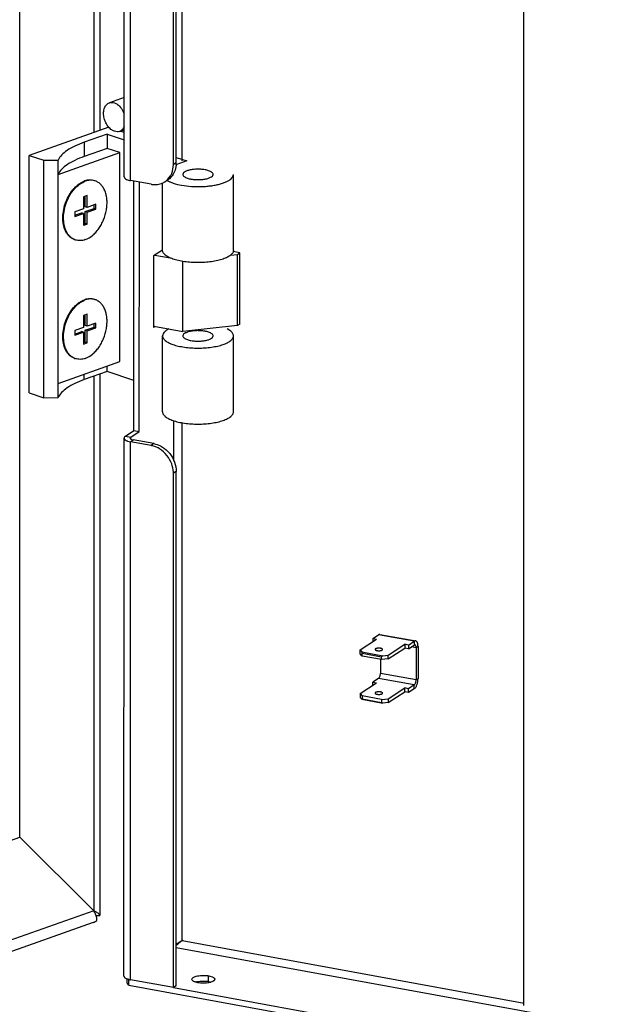
# Model space of a CAD drawing. Units: millimetres. Extents: x -467 to 5473, y -1702 to 2498.
# Drawn here: x 3187 to 3303, y -1334 to -1139 of the extents above; entities that cross this region are included whole.
import ezdxf

# ---------------------------------------------------------------- set-up
doc = ezdxf.new("R2010")
doc.units = ezdxf.units.MM
doc.header["$LTSCALE"] = 65.395
doc.layers.get('0').update_dxf_attribs({"linetype": 'CONTINUOUS'})
doc.layers.add('ALL_FEATURES', color=7, linetype='CONTINUOUS')

msp = doc.modelspace()

# ---------------------------------------------------------------- linework, layer by layer
at = {"color": 7, "linetype": 'Continuous'}
for p, q in [((3286.5744, -1333.8387), (3286.6596, -373.5643)), ((3219.005, -1166.8562), (3219.063, -513.5973)), ((3207.5235, -1170.0077), (3207.5815, -516.6238)), ((3208.8, -1170.7385), (3208.8579, -517.3547)), ((3217.2835, -1167.5937), (3217.3406, -523.5976)), ((3217.8452, -1167.2284), (3217.9024, -523.2323)), ((3207.5249, -1154.3394), (3204.6201, -1155.3631)), ((3204.514, -1160.2155), (3188.787, -1165.7583)), ((3204.2049, -1161.5568), (3199.6616, -1163.158)), ((3204.2049, -1161.5568), (3204.2047, -1164.3731)), ((3204.2049, -1161.5568), (3207.5241, -1162.6748)), ((3206.6223, -1161.0178), (3207.5243, -1160.6999)), ((3207.5243, -1161.2295), (3206.756, -1160.9707)), ((3199.6616, -1163.158), (3199.6613, -1165.9743)), ((3188.7828, -1212.6967), (3188.787, -1165.7583)), ((3188.787, -1165.7583), (3191.6475, -1166.7218)), ((3194.4755, -1169.5272), (3206.7077, -1165.2162)), ((3204.2047, -1164.3731), (3199.6613, -1165.9743)), ((3206.7077, -1165.2162), (3204.2047, -1164.3731)), ((3206.704, -1206.5221), (3206.7077, -1165.2162)), ((3191.6434, -1213.6603), (3191.6475, -1166.7218)), ((3191.6475, -1166.7218), (3194.4758, -1166.7109)), ((3194.4716, -1213.6494), (3194.4758, -1166.7109)), ((3217.8452, -1167.2284), (3217.2835, -1167.5937)), ((3219.9381, -1166.8563), (3217.7692, -1167.6206)), ((3217.8453, -1166.1514), (3219.9381, -1166.8563)), ((3229.1468, -1184.5488), (3229.1481, -1169.5285)), ((3212.8648, -1171.4808), (3208.8, -1170.7385)), ((3209.4834, -1220.157), (3209.4878, -1170.8641)), ((3210.5438, -1220.3507), (3210.5482, -1171.0577)), ((3215.1468, -1184.5475), (3215.148, -1171.1711)), ((3200.2099, -1173.7066), (3199.5109, -1173.953)), ((3200.2097, -1176.0535), (3200.2099, -1173.7066)), ((3199.5109, -1173.953), (3199.5107, -1176.2999)), ((3199.8521, -1175.9331), (3199.8523, -1173.8327)), ((3201.9571, -1175.4377), (3200.2097, -1176.0535)), ((3201.5995, -1176.256), (3201.5995, -1175.5637)), ((3201.957, -1176.3765), (3201.9571, -1175.4377)), ((3197.7632, -1176.9157), (3197.7631, -1177.8545)), ((3197.7631, -1177.8545), (3199.5106, -1177.2387)), ((3199.5107, -1176.2999), (3197.7632, -1176.9157)), ((3197.7632, -1177.608), (3199.153, -1177.1182)), ((3199.5106, -1177.2387), (3199.153, -1177.1182)), ((3199.5106, -1177.2387), (3199.5104, -1179.5856)), ((3199.8518, -1179.2188), (3199.852, -1176.8719)), ((3199.852, -1176.8719), (3201.5995, -1176.256)), ((3200.2096, -1176.9923), (3199.852, -1176.8719)), ((3200.2097, -1176.0535), (3199.8521, -1175.9331)), ((3200.2094, -1179.3392), (3200.2096, -1176.9923)), ((3200.2096, -1176.9923), (3201.957, -1176.3765)), ((3201.957, -1176.3765), (3201.5995, -1176.256)), ((3199.5104, -1179.3391), (3199.8518, -1179.2188)), ((3199.5104, -1179.5856), (3200.2094, -1179.3392)), ((3200.2094, -1179.3392), (3199.8518, -1179.2188)), ((3215.1047, -1184.4828), (3213.3555, -1185.6203)), ((3228.5653, -1185.4889), (3229.971, -1185.3401)), ((3230.4391, -1185.0357), (3229.1085, -1184.7927)), ((3229.1229, -1184.6784), (3229.2541, -1184.7023)), ((3229.9697, -1199.4217), (3229.971, -1185.3401)), ((3229.971, -1185.3401), (3230.4391, -1185.0357)), ((3230.4379, -1199.1173), (3230.4391, -1185.0357)), ((3213.3555, -1185.6203), (3213.3543, -1199.7957)), ((3213.5896, -1185.468), (3216.6215, -1186.0217)), ((3219.1554, -1200.5662), (3219.1566, -1186.7177)), ((3199.5088, -1197.4222), (3199.5086, -1199.7691)), ((3200.2078, -1197.1759), (3199.5088, -1197.4222)), ((3199.85, -1199.4024), (3199.8502, -1197.3019)), ((3200.2076, -1199.5228), (3200.2078, -1197.1759)), ((3201.955, -1198.9069), (3200.2076, -1199.5228)), ((3201.9549, -1199.8457), (3201.955, -1198.9069)), ((3199.5086, -1199.7691), (3197.7611, -1200.385)), ((3197.7611, -1200.385), (3197.7611, -1201.3238)), ((3197.7611, -1201.0773), (3199.1509, -1200.5875)), ((3197.7611, -1201.3238), (3199.5085, -1200.7079)), ((3199.5085, -1200.7079), (3199.1509, -1200.5875)), ((3199.5085, -1200.7079), (3199.5083, -1203.0548)), ((3199.8497, -1202.688), (3199.8499, -1200.3411)), ((3199.8499, -1200.3411), (3201.5974, -1199.7253)), ((3200.2075, -1200.4616), (3199.8499, -1200.3411)), ((3200.2076, -1199.5228), (3199.85, -1199.4024)), ((3200.2073, -1202.8085), (3200.2075, -1200.4616)), ((3200.2075, -1200.4616), (3201.9549, -1199.8457)), ((3201.5974, -1199.7253), (3201.5974, -1199.033)), ((3201.9549, -1199.8457), (3201.5974, -1199.7253)), ((3213.701, -1199.5702), (3213.3543, -1199.7957)), ((3213.4053, -1199.5162), (3219.1554, -1200.5662)), ((3229.9697, -1199.4217), (3219.1554, -1200.5662)), ((3228.4552, -1200.4023), (3227.9208, -1200.0189)), ((3230.4379, -1199.1173), (3229.9697, -1199.4217)), ((3199.5083, -1202.8084), (3199.8497, -1202.688)), ((3199.5083, -1203.0548), (3200.2073, -1202.8085)), ((3200.2073, -1202.8085), (3199.8497, -1202.688)), ((3215.144, -1216.4657), (3215.1453, -1201.4454)), ((3229.144, -1216.4669), (3229.1453, -1201.4466)), ((3194.4719, -1210.8331), (3206.704, -1206.5221)), ((3204.2008, -1208.4953), (3199.6574, -1210.0965)), ((3204.2008, -1208.4953), (3204.2009, -1207.4042)), ((3209.4843, -1210.2749), (3204.2008, -1208.4953)), ((3199.6574, -1210.0965), (3199.6575, -1209.0055)), ((3188.7828, -1212.6967), (3191.6434, -1213.6603)), ((3191.6434, -1213.6603), (3194.4716, -1213.6494)), ((3217.3776, -1226.1674), (3217.3784, -1218.2267)), ((3207.7981, -1221.253), (3209.4834, -1220.157)), ((3208.8585, -1221.4466), (3210.5438, -1220.3507)), ((3209.4834, -1220.157), (3210.5438, -1220.3507)), ((3218.9914, -1320.9705), (3219.0005, -1218.6135)), ((3207.5095, -1328.0026), (3207.5189, -1221.64)), ((3207.7981, -1221.253), (3208.8585, -1221.4466)), ((3208.7859, -1328.7335), (3208.7954, -1222.3708)), ((3208.7954, -1222.3708), (3209.3571, -1222.0055)), ((3212.8602, -1223.1131), (3208.7954, -1222.3708)), ((3208.8585, -1221.8075), (3208.8585, -1221.4466)), ((3213.422, -1222.7478), (3209.3571, -1222.0055)), ((3213.422, -1222.7478), (3212.8602, -1223.1131)), ((3217.2691, -1330.2826), (3217.2781, -1228.6138)), ((3217.8398, -1228.2485), (3217.2781, -1228.6138)), ((3217.8308, -1329.9172), (3217.8398, -1228.2485)), ((3256.7127, -1261.2626), (3257.8363, -1260.5319)), ((3256.7127, -1261.2626), (3257.4638, -1261.3997)), ((3256.7127, -1261.2626), (3256.7127, -1261.8882)), ((3264.9055, -1261.8228), (3257.8363, -1260.5319)), ((3258.1235, -1260.46), (3265.1928, -1261.7509)), ((3254.1869, -1263.5307), (3257.4638, -1261.3997)), ((3259.7539, -1264.5473), (3263.0309, -1262.4163)), ((3259.7539, -1265.2983), (3263.0308, -1263.1673)), ((3263.0309, -1262.4163), (3263.0308, -1263.1673)), ((3263.7819, -1263.3045), (3263.0308, -1263.1673)), ((3263.782, -1262.5535), (3263.0309, -1262.4163)), ((3263.782, -1262.5535), (3263.7819, -1263.3045)), ((3263.7819, -1263.3045), (3264.9054, -1262.5739)), ((3263.782, -1262.5535), (3264.9055, -1261.8228)), ((3265.2799, -1263.0813), (3264.3782, -1262.9167)), ((3264.9055, -1261.8228), (3264.9054, -1262.5739)), ((3265.2799, -1263.0813), (3265.2793, -1269.465)), ((3265.6544, -1262.8378), (3265.2799, -1263.0813)), ((3265.6544, -1262.8378), (3265.6538, -1269.2214)), ((3254.1868, -1264.2817), (3254.1869, -1263.5307)), ((3254.6024, -1264.7475), (3254.1868, -1264.2817)), ((3254.1869, -1263.5307), (3254.5193, -1263.9033)), ((3254.5193, -1263.9033), (3258.6725, -1264.6617)), ((3254.6024, -1264.1842), (3254.5193, -1263.9033)), ((3254.6024, -1264.1842), (3258.4021, -1264.8781)), ((3254.6024, -1264.7475), (3254.6024, -1264.1842)), ((3258.4021, -1265.4413), (3254.6024, -1264.7475)), ((3257.2439, -1263.3091), (3257.2439, -1263.5481)), ((3258.6725, -1264.6617), (3258.4021, -1264.8781)), ((3258.4021, -1265.4413), (3258.4021, -1264.8781)), ((3258.6725, -1264.6617), (3259.7539, -1264.5473)), ((3259.7539, -1265.2983), (3259.7539, -1264.5473)), ((3258.2103, -1265.4063), (3258.2101, -1268.1741)), ((3259.7539, -1265.2983), (3258.4021, -1265.4413)), ((3265.2793, -1269.465), (3258.2101, -1268.1741)), ((3254.1861, -1272.1674), (3257.4631, -1270.0364)), ((3256.7119, -1270.5249), (3256.712, -1269.8992)), ((3257.8355, -1269.1686), (3256.712, -1269.8992)), ((3256.712, -1269.8992), (3257.4631, -1270.0364)), ((3264.9047, -1270.4595), (3257.8355, -1269.1686)), ((3264.9047, -1270.4595), (3263.7812, -1271.1901)), ((3264.9047, -1271.2105), (3264.9047, -1270.4595)), ((3265.6538, -1269.2214), (3265.2793, -1269.465)), ((3254.1861, -1272.1674), (3254.6017, -1272.6331)), ((3254.1861, -1272.1674), (3254.1861, -1272.9184)), ((3254.5185, -1273.291), (3254.1861, -1272.9184)), ((3254.6017, -1272.6331), (3254.6016, -1273.1964)), ((3258.4014, -1273.327), (3254.6017, -1272.6331)), ((3257.2432, -1272.1848), (3257.2432, -1271.9458)), ((3259.7531, -1273.935), (3263.03, -1271.804)), ((3259.7532, -1273.1839), (3263.0301, -1271.053)), ((3263.03, -1271.804), (3263.0301, -1271.053)), ((3263.7812, -1271.9412), (3263.03, -1271.804)), ((3263.7812, -1271.1901), (3263.0301, -1271.053)), ((3263.7812, -1271.9412), (3263.7812, -1271.1901)), ((3264.9047, -1271.2105), (3263.7812, -1271.9412)), ((3254.5185, -1273.291), (3254.6016, -1273.1964)), ((3254.5185, -1273.291), (3258.6717, -1274.0494)), ((3254.6016, -1273.1964), (3258.4013, -1273.8903)), ((3258.4014, -1273.327), (3258.4013, -1273.8903)), ((3258.4013, -1273.8903), (3258.6717, -1274.0494)), ((3258.4014, -1273.327), (3259.7532, -1273.1839)), ((3259.7531, -1273.935), (3258.6717, -1274.0494)), ((3259.7532, -1273.1839), (3259.7531, -1273.935)), ((3201.5614, -1315.111), (3186.8846, -1300.57)), ((3218.8579, -1321.0536), (3218.9914, -1320.9705)), ((3218.8689, -1321.0805), (3218.9265, -1321.0318)), ((3218.9914, -1320.9705), (3218.8701, -1321.082)), ((3218.9265, -1321.0318), (3219.1756, -1320.8508)), ((3219.1756, -1320.8508), (3218.9914, -1320.9705)), ((3218.9914, -1320.9705), (3286.6675, -1333.3287)), ((3217.8315, -1322.3532), (3303.0839, -1337.9209)), ((3208.1195, -1329.4101), (3208.1196, -1328.5463)), ((3208.4692, -1329.8022), (3208.4693, -1328.6757)), ((3208.4693, -1328.6757), (3208.7859, -1328.7335)), ((3217.2691, -1330.2826), (3208.7859, -1328.7335)), ((3224.2502, -1329.0773), (3224.2503, -1327.9507)), ((3208.4692, -1329.8022), (3290.7892, -1344.8344)), ((3217.8308, -1329.9172), (3217.2691, -1330.2826)), ((3217.2691, -1330.2826), (3290.7893, -1343.7079))]:
    msp.add_line(p, q, dxfattribs=at)
for centre, radius, start, end in [((3213.0373, -1167.2289), 4.8079, 354.322737, 0.006063), ((3200.9768, -1173.3311), 2.652, 71.384252, 74.635268), ((3209.6331, -1166.1647), 4.6491, 257.145941, 259.676864), ((3198.7426, -1179.9639), 2.6491, 248.139662, 251.382312), ((3200.9748, -1196.8004), 2.652, 71.384252, 74.635268), ((3198.7405, -1203.4331), 2.6491, 248.139662, 251.382312), ((3212.0637, -1227.4621), 4.4214, 74.749213, 79.621232), ((3212.3041, -1228.6143), 4.974, 0.00571, 2.890168), ((3207.5368, -1302.8468), 21.4396, 301.127826, 301.873668), ((3207.7085, -1308.8797), 16.5173, 307.784451, 308.889411), ((3209.3763, -1325.1482), 3.6309, 253.009913, 255.221728), ((3209.2355, -1327.4645), 1.4332, 234.194929, 237.682764), ((3209.5038, -1324.6674), 4.1284, 255.213272, 257.138145), ((3209.6191, -1324.1596), 4.6491, 257.145941, 259.676864)]:
    msp.add_arc(centre, radius, start, end, dxfattribs=at)
for points, knots in [([(3205.621, -1161.0068), (3205.3681, -1160.9216), (3204.8678, -1160.6261), (3204.2539, -1159.9663), (3203.7866, -1159.1233), (3203.5048, -1158.1868), (3203.445, -1157.2479), (3203.607, -1156.3987), (3203.9446, -1155.8189), (3204.3091, -1155.5033), (3204.5148, -1155.4003), (3204.6201, -1155.3631)], [0, 0, 0, 0, 0.11590176, 0.24658689, 0.3875591, 0.53079237, 0.66800134, 0.79232671, 0.90135388, 0.95148422, 1, 1, 1, 1]), ([(3204.6201, -1155.3631), (3204.7749, -1155.3086), (3205.1173, -1155.2551), (3205.4562, -1155.3185), (3205.6215, -1155.3742)], [0, 0, 0, 0, 0.48469053, 1, 1, 1, 1]), ([(3205.6215, -1155.3742), (3205.8294, -1155.4442), (3206.7102, -1155.9237), (3207.2864, -1156.8372), (3207.5357, -1157.5654)], [0, 0, 0, 0, 0.2218219, 1, 1, 1, 1]), ([(3206.6223, -1161.0178), (3206.4676, -1161.0723), (3206.1252, -1161.1258), (3205.7863, -1161.0625), (3205.621, -1161.0068)], [0, 0, 0, 0, 0.48469053, 1, 1, 1, 1]), ([(3207.5355, -1160.1052), (3207.4418, -1160.3156), (3207.2545, -1160.608), (3206.9115, -1160.8897), (3206.7202, -1160.9833), (3206.6223, -1161.0178)], [0, 0, 0, 0, 0.5223721, 0.76458715, 1, 1, 1, 1]), ([(3199.6616, -1163.158), (3199.0224, -1163.3833), (3197.8524, -1163.8543), (3196.3237, -1164.703), (3195.1772, -1165.625), (3194.6429, -1166.3493), (3194.4758, -1166.7109)], [0, 0, 0, 0, 0.31661104, 0.5879608, 0.81391477, 1, 1, 1, 1]), ([(3199.6613, -1165.9743), (3199.0221, -1166.1996), (3197.8522, -1166.6706), (3196.3234, -1167.5193), (3195.1769, -1168.4413), (3194.6426, -1169.1656), (3194.4755, -1169.5272)], [0, 0, 0, 0, 0.31660478, 0.58796297, 0.81391852, 1, 1, 1, 1]), ([(3215.5938, -1170.9766), (3216.0398, -1170.6861), (3216.554, -1170.14), (3216.8757, -1169.4988), (3216.947, -1169.3286)], [0, 0, 0, 0, 0.74253653, 1, 1, 1, 1]), ([(3217.5088, -1168.9633), (3217.4374, -1169.1334), (3217.1157, -1169.7747), (3216.6015, -1170.3208), (3216.1556, -1170.6113)], [0, 0, 0, 0, 0.25746347, 1, 1, 1, 1]), ([(3217.2553, -1171.2522), (3217.7941, -1171.4337), (3218.9834, -1171.7154), (3220.8715, -1171.9327), (3222.5407, -1171.9558), (3223.8823, -1171.8734), (3224.8482, -1171.7624), (3225.7567, -1171.6047), (3226.5886, -1171.4036), (3227.2217, -1171.1977), (3227.6742, -1171.0122), (3228.0585, -1170.8288), (3228.4654, -1170.5869), (3228.8451, -1170.2594), (3229.0885, -1169.9073), (3229.1481, -1169.6485), (3229.1481, -1169.5285)], [0, 0, 0, 0, 0.13338564, 0.28546248, 0.44519199, 0.5242094, 0.60066051, 0.67314303, 0.74038146, 0.80128396, 0.82909509, 0.8550382, 0.90114086, 0.93972564, 0.97184367, 1, 1, 1, 1]), ([(3224.2451, -1168.7888), (3224.0141, -1168.711), (3223.5044, -1168.5903), (3222.6952, -1168.4972), (3221.8402, -1168.4854), (3221.1333, -1168.5454), (3220.6014, -1168.6379), (3220.2458, -1168.7235), (3219.9265, -1168.8283), (3219.5156, -1169.0041), (3219.1482, -1169.2741), (3219.1481, -1169.5275)], [0, 0, 0, 0, 0.1342469, 0.28728541, 0.44803703, 0.60444256, 0.67738958, 0.74505639, 0.80634928, 0.86042628, 1, 1, 1, 1]), ([(3219.1481, -1169.5275), (3219.1481, -1169.5985), (3219.2008, -1169.7578), (3219.3951, -1169.9543), (3219.6865, -1170.1301), (3219.9203, -1170.2228), (3220.0512, -1170.2669)], [0, 0, 0, 0, 0.17341569, 0.38795837, 0.66273069, 1, 1, 1, 1]), ([(3220.0512, -1170.2669), (3220.2821, -1170.3447), (3220.7918, -1170.4653), (3221.6011, -1170.5585), (3222.456, -1170.5702), (3223.1629, -1170.5102), (3223.6948, -1170.4178), (3224.0505, -1170.3322), (3224.3698, -1170.2274), (3224.7807, -1170.0515), (3225.1481, -1169.7815), (3225.1481, -1169.5281)], [0, 0, 0, 0, 0.1342469, 0.28728541, 0.44803703, 0.60444256, 0.67738958, 0.74505639, 0.80634928, 0.86042628, 1, 1, 1, 1]), ([(3225.1481, -1169.5281), (3225.1481, -1169.4571), (3225.0954, -1169.2978), (3224.9011, -1169.1013), (3224.6098, -1168.9256), (3224.3759, -1168.8329), (3224.2451, -1168.7888)], [0, 0, 0, 0, 0.17341569, 0.38795837, 0.66273069, 1, 1, 1, 1]), ([(3197.3614, -1172.5993), (3197.5313, -1172.3899), (3198.1936, -1171.6569), (3199.0385, -1171.0638), (3199.7176, -1170.8245)], [0, 0, 0, 0, 0.27246148, 1, 1, 1, 1]), ([(3197.4476, -1172.7184), (3197.6203, -1172.5002), (3198.2941, -1171.7377), (3199.1615, -1171.1191), (3199.8606, -1170.8727)], [0, 0, 0, 0, 0.27291119, 1, 1, 1, 1]), ([(3201.6803, -1170.7697), (3201.5289, -1170.7187), (3201.2133, -1170.6435), (3200.7212, -1170.6163), (3200.216, -1170.6741), (3199.8833, -1170.7661), (3199.7176, -1170.8245)], [0, 0, 0, 0, 0.23979512, 0.48393177, 0.73630797, 1, 1, 1, 1]), ([(3199.8596, -1182.4195), (3200.3706, -1182.2395), (3201.1083, -1181.7895), (3201.9471, -1180.9877), (3202.5421, -1180.2463), (3203.0629, -1179.4073), (3203.6409, -1178.1877), (3204.0176, -1176.8785), (3204.1669, -1175.5542), (3204.1604, -1174.5974), (3204.0361, -1173.6958), (3203.7968, -1172.8734), (3203.4478, -1172.1522), (3202.9964, -1171.5525), (3202.4534, -1171.093), (3202.0367, -1170.8897), (3201.8234, -1170.8179)], [0, 0, 0, 0, 0.11488058, 0.17860071, 0.24583499, 0.31580306, 0.38752602, 0.53158949, 0.60189992, 0.6696183, 0.73392773, 0.79428416, 0.85051236, 0.9029041, 0.95228669, 1, 1, 1, 1]), ([(3201.6795, -1170.7739), (3201.5371, -1170.7348), (3201.2422, -1170.6798), (3200.625, -1170.6664), (3200.1596, -1170.7673), (3199.8606, -1170.8727)], [0, 0, 0, 0, 0.23997466, 0.48483142, 1, 1, 1, 1]), ([(3207.5235, -1170.0069), (3207.5232, -1170.1684), (3207.9095, -1170.5316), (3208.3242, -1170.6345), (3208.5988, -1170.6973)], [0, 0, 0, 0, 0.36433614, 1, 1, 1, 1]), ([(3212.8648, -1171.4808), (3213.1052, -1171.5247), (3214.039, -1171.6176), (3215.0131, -1171.3549), (3215.5938, -1170.9766)], [0, 0, 0, 0, 0.26069037, 1, 1, 1, 1]), ([(3216.0178, -1170.6917), (3216.0518, -1170.7129), (3216.1957, -1170.7997), (3216.3449, -1170.8778), (3216.4603, -1170.9332)], [0, 0, 0, 0, 0.23810226, 1, 1, 1, 1]), ([(3216.4603, -1170.9332), (3216.5209, -1170.9624), (3216.7807, -1171.0813), (3217.0483, -1171.1825), (3217.2553, -1171.2522)], [0, 0, 0, 0, 0.235491, 1, 1, 1, 1]), ([(3195.4222, -1178.3564), (3195.4061, -1177.8505), (3195.477, -1176.8144), (3195.8512, -1175.2958), (3196.4721, -1173.8602), (3197.0425, -1172.9923), (3197.3614, -1172.5993)], [0, 0, 0, 0, 0.24529531, 0.50000005, 0.75470476, 1, 1, 1, 1]), ([(3197.7562, -1182.4225), (3197.5965, -1182.3584), (3197.2849, -1182.1965), (3196.8645, -1181.8648), (3196.494, -1181.4489), (3196.1794, -1180.9562), (3195.9248, -1180.3951), (3195.6643, -1179.5482), (3195.5182, -1178.3699), (3195.6176, -1176.887), (3195.9802, -1175.3899), (3196.5831, -1173.9714), (3197.1374, -1173.1102), (3197.4476, -1172.7184)], [0, 0, 0, 0, 0.0472227, 0.09569016, 0.14620994, 0.1993736, 0.2555327, 0.31480831, 0.44203319, 0.57874873, 0.72070462, 0.86282261, 1, 1, 1, 1]), ([(3197.7539, -1182.4262), (3197.5856, -1182.3695), (3197.2559, -1182.2198), (3196.8085, -1181.8974), (3196.4135, -1181.4829), (3196.0775, -1180.9846), (3195.8054, -1180.4113), (3195.527, -1179.5399), (3195.4375, -1178.8357), (3195.4222, -1178.3564)], [0, 0, 0, 0, 0.10700691, 0.21639601, 0.33024382, 0.45010962, 0.57694929, 0.71112815, 1, 1, 1, 1]), ([(3199.8596, -1182.4195), (3199.6939, -1182.4779), (3199.3612, -1182.57), (3198.8559, -1182.6277), (3198.3638, -1182.6005), (3198.0482, -1182.5253), (3197.8968, -1182.4743)], [0, 0, 0, 0, 0.26369241, 0.51606837, 0.76020468, 1, 1, 1, 1]), ([(3229.1468, -1184.5487), (3229.1468, -1184.6283), (3229.1224, -1184.7937), (3229.0159, -1185.0328), (3228.8435, -1185.2642), (3228.5088, -1185.5797), (3227.9246, -1185.9364), (3227.0527, -1186.2899), (3225.9975, -1186.5806), (3224.7978, -1186.7969), (3223.4977, -1186.9302), (3222.1463, -1186.9752), (3220.795, -1186.9299), (3219.4949, -1186.7963), (3218.2952, -1186.5798), (3217.2402, -1186.2889), (3216.3684, -1185.9352), (3215.7843, -1185.5784), (3215.4498, -1185.2628), (3215.2774, -1185.0314), (3215.1711, -1184.7923), (3215.1468, -1184.6269), (3215.1468, -1184.5473)], [0, 0, 0, 0, 0.01524447, 0.03151752, 0.04963796, 0.07014889, 0.11928094, 0.17955562, 0.24993006, 0.32848981, 0.41277888, 0.50001151, 0.58724349, 0.6715307, 0.7500876, 0.8204584, 0.88072894, 0.92985677, 0.95036558, 0.96848457, 0.98475609, 1, 1, 1, 1]), ([(3197.3593, -1196.0686), (3197.5292, -1195.8592), (3198.1915, -1195.1262), (3199.0364, -1194.5331), (3199.7155, -1194.2937)], [0, 0, 0, 0, 0.27246148, 1, 1, 1, 1]), ([(3197.4456, -1196.1876), (3197.6183, -1195.9694), (3198.292, -1195.2069), (3199.1594, -1194.5883), (3199.8586, -1194.3419)], [0, 0, 0, 0, 0.27291119, 1, 1, 1, 1]), ([(3201.6782, -1194.2389), (3201.5268, -1194.1879), (3201.2112, -1194.1127), (3200.7192, -1194.0856), (3200.2139, -1194.1433), (3199.8812, -1194.2354), (3199.7155, -1194.2937)], [0, 0, 0, 0, 0.23979512, 0.48393177, 0.73630797, 1, 1, 1, 1]), ([(3199.8575, -1205.8888), (3200.3685, -1205.7087), (3201.1062, -1205.2587), (3201.945, -1204.4569), (3202.54, -1203.7155), (3203.0608, -1202.8765), (3203.6388, -1201.6569), (3204.0155, -1200.3477), (3204.1648, -1199.0235), (3204.1583, -1198.0667), (3204.034, -1197.1651), (3203.7947, -1196.3426), (3203.4457, -1195.6215), (3202.9943, -1195.0217), (3202.4514, -1194.5623), (3202.0346, -1194.359), (3201.8213, -1194.2871)], [0, 0, 0, 0, 0.11488058, 0.17860071, 0.24583499, 0.31580306, 0.38752602, 0.53158949, 0.60189992, 0.6696183, 0.73392773, 0.79428416, 0.85051236, 0.9029041, 0.95228669, 1, 1, 1, 1]), ([(3201.6774, -1194.2432), (3201.5351, -1194.2041), (3201.2401, -1194.1491), (3200.623, -1194.1356), (3200.1575, -1194.2365), (3199.8586, -1194.3419)], [0, 0, 0, 0, 0.23997466, 0.48483142, 1, 1, 1, 1]), ([(3195.4201, -1201.8256), (3195.404, -1201.3198), (3195.4749, -1200.2837), (3195.8491, -1198.765), (3196.47, -1197.3294), (3197.0404, -1196.4616), (3197.3593, -1196.0686)], [0, 0, 0, 0, 0.24529531, 0.50000005, 0.75470476, 1, 1, 1, 1]), ([(3197.7541, -1205.8917), (3197.5944, -1205.8276), (3197.2828, -1205.6657), (3196.8624, -1205.334), (3196.492, -1204.9181), (3196.1773, -1204.4255), (3195.9227, -1203.8644), (3195.6623, -1203.0174), (3195.5161, -1201.8392), (3195.6156, -1200.3563), (3195.9781, -1198.8592), (3196.581, -1197.4406), (3197.1353, -1196.5795), (3197.4456, -1196.1876)], [0, 0, 0, 0, 0.0472227, 0.09569016, 0.14620994, 0.1993736, 0.2555327, 0.31480831, 0.44203319, 0.57874873, 0.72070462, 0.86282261, 1, 1, 1, 1]), ([(3216.4077, -1200.0639), (3216.22, -1200.1565), (3215.8847, -1200.3462), (3215.4748, -1200.6842), (3215.2107, -1201.0492), (3215.1453, -1201.3201), (3215.1453, -1201.4452)], [0, 0, 0, 0, 0.32069801, 0.58783474, 0.80838338, 1, 1, 1, 1]), ([(3224.2422, -1200.707), (3224.0113, -1200.6292), (3223.5016, -1200.5085), (3222.6923, -1200.4153), (3221.8374, -1200.4036), (3221.1305, -1200.4636), (3220.5986, -1200.556), (3220.2429, -1200.6417), (3219.9236, -1200.7464), (3219.5128, -1200.9223), (3219.1454, -1201.1923), (3219.1453, -1201.4457)], [0, 0, 0, 0, 0.1342469, 0.28728541, 0.44803703, 0.60444256, 0.67738958, 0.74505639, 0.80634928, 0.86042628, 1, 1, 1, 1]), ([(3225.1453, -1201.4463), (3225.1453, -1201.3753), (3225.0926, -1201.216), (3224.8983, -1201.0195), (3224.6069, -1200.8438), (3224.3731, -1200.7511), (3224.2422, -1200.707)], [0, 0, 0, 0, 0.17341569, 0.38795837, 0.66273069, 1, 1, 1, 1]), ([(3229.1453, -1201.4466), (3229.1453, -1201.3556), (3229.1128, -1201.1647), (3228.9733, -1200.8924), (3228.7493, -1200.6319), (3228.5607, -1200.478), (3228.4552, -1200.4023)], [0, 0, 0, 0, 0.21050575, 0.4391717, 0.69976729, 1, 1, 1, 1]), ([(3197.7518, -1205.8954), (3197.5835, -1205.8387), (3197.2538, -1205.689), (3196.8064, -1205.3667), (3196.4114, -1204.9522), (3196.0754, -1204.4538), (3195.8034, -1203.8806), (3195.5249, -1203.0091), (3195.4354, -1202.3049), (3195.4201, -1201.8256)], [0, 0, 0, 0, 0.10700691, 0.21639601, 0.33024382, 0.45010962, 0.57694929, 0.71112815, 1, 1, 1, 1]), ([(3215.1453, -1201.4452), (3215.1453, -1201.5248), (3215.1696, -1201.6901), (3215.2759, -1201.9293), (3215.4483, -1202.1607), (3215.7828, -1202.4763), (3216.3669, -1202.8331), (3217.2387, -1203.1868), (3218.2937, -1203.4777), (3219.4934, -1203.6942), (3220.7935, -1203.8278), (3222.1448, -1203.873), (3223.4962, -1203.8281), (3224.7963, -1203.6947), (3225.996, -1203.4785), (3227.0512, -1203.1878), (3227.9231, -1202.8342), (3228.5073, -1202.4776), (3228.842, -1202.162), (3229.0144, -1201.9307), (3229.1209, -1201.6916), (3229.1453, -1201.5262), (3229.1453, -1201.4466)], [0, 0, 0, 0, 0.01524391, 0.03151543, 0.04963442, 0.07014323, 0.11927106, 0.1795416, 0.2499124, 0.3284693, 0.41275651, 0.49998849, 0.58722112, 0.67151019, 0.75006994, 0.82044438, 0.88071906, 0.92985111, 0.95036204, 0.96848248, 0.98475553, 1, 1, 1, 1]), ([(3219.1453, -1201.4457), (3219.1453, -1201.5167), (3219.198, -1201.676), (3219.3923, -1201.8725), (3219.6836, -1202.0482), (3219.9175, -1202.141), (3220.0483, -1202.185)], [0, 0, 0, 0, 0.17341569, 0.38795837, 0.66273069, 1, 1, 1, 1]), ([(3220.0483, -1202.185), (3220.2793, -1202.2628), (3220.789, -1202.3835), (3221.5982, -1202.4767), (3222.4532, -1202.4884), (3223.1601, -1202.4284), (3223.692, -1202.336), (3224.0476, -1202.2503), (3224.3669, -1202.1456), (3224.7778, -1201.9697), (3225.1452, -1201.6997), (3225.1453, -1201.4463)], [0, 0, 0, 0, 0.1342469, 0.28728541, 0.44803703, 0.60444256, 0.67738958, 0.74505639, 0.80634928, 0.86042628, 1, 1, 1, 1]), ([(3199.8575, -1205.8888), (3199.6919, -1205.9472), (3199.3591, -1206.0392), (3198.8538, -1206.097), (3198.3617, -1206.0698), (3198.0461, -1205.9946), (3197.8948, -1205.9436)], [0, 0, 0, 0, 0.26369241, 0.51606837, 0.76020468, 1, 1, 1, 1]), ([(3199.6574, -1210.0965), (3199.0182, -1210.3218), (3197.8482, -1210.7928), (3196.3195, -1211.6415), (3195.173, -1212.5635), (3194.6387, -1213.2878), (3194.4716, -1213.6494)], [0, 0, 0, 0, 0.31661104, 0.5879608, 0.81391477, 1, 1, 1, 1]), ([(3215.144, -1216.4656), (3215.144, -1216.5452), (3215.1683, -1216.7106), (3215.2747, -1216.9497), (3215.447, -1217.1811), (3215.7817, -1217.4967), (3216.3658, -1217.8535), (3217.2375, -1218.2072), (3218.2926, -1218.498), (3219.4922, -1218.7145), (3220.7922, -1218.8481), (3222.1435, -1218.8933), (3223.4949, -1218.8484), (3224.795, -1218.7151), (3225.9947, -1218.4988), (3227.0498, -1218.2081), (3227.9217, -1217.8546), (3228.5059, -1217.498), (3228.8406, -1217.1824), (3229.0131, -1216.9511), (3229.1195, -1216.712), (3229.1439, -1216.5466), (3229.1439, -1216.467)], [0, 0, 0, 0, 0.01524383, 0.0315162, 0.04963598, 0.07014565, 0.11927502, 0.17954656, 0.2499178, 0.32847449, 0.41276073, 0.49999116, 0.58722199, 0.67150949, 0.75006827, 0.82044248, 0.8807175, 0.92985031, 0.95036104, 0.96848244, 0.98475557, 1, 1, 1, 1]), ([(3207.5189, -1221.6393), (3207.5188, -1221.6881), (3207.5961, -1221.9515), (3207.8708, -1222.0843), (3208.0684, -1222.1667)], [0, 0, 0, 0, 0.18577719, 1, 1, 1, 1]), ([(3208.0684, -1222.1667), (3208.1209, -1222.1885), (3208.3571, -1222.2766), (3208.6034, -1222.3358), (3208.7954, -1222.3708)], [0, 0, 0, 0, 0.22542275, 1, 1, 1, 1]), ([(3208.719, -1221.6408), (3208.7188, -1221.7067), (3208.7938, -1221.7954), (3208.8747, -1221.8447), (3208.9022, -1221.8598)], [0, 0, 0, 0, 0.67796473, 1, 1, 1, 1]), ([(3208.7334, -1221.5773), (3208.7288, -1221.5874), (3208.7216, -1221.6082), (3208.719, -1221.6301), (3208.719, -1221.6408)], [0, 0, 0, 0, 0.51054015, 1, 1, 1, 1]), ([(3208.9022, -1221.8598), (3208.9322, -1221.8762), (3209.0773, -1221.9434), (3209.2337, -1221.983), (3209.3571, -1222.0055)], [0, 0, 0, 0, 0.21385522, 1, 1, 1, 1]), ([(3213.422, -1222.7478), (3213.8659, -1222.8289), (3214.4501, -1223.0334), (3214.9799, -1223.3312), (3215.1127, -1223.4139)], [0, 0, 0, 0, 0.74260286, 1, 1, 1, 1]), ([(3258.1235, -1260.46), (3258.0773, -1260.4516), (3257.9733, -1260.4575), (3257.8812, -1260.5027), (3257.8363, -1260.5319)], [0, 0, 0, 0, 0.46711275, 1, 1, 1, 1]), ([(3258.6567, -1263.4302), (3258.6567, -1263.4156), (3258.6482, -1263.3836), (3258.6146, -1263.3414), (3258.563, -1263.3027), (3258.4943, -1263.2677), (3258.4099, -1263.237), (3258.2738, -1263.2014), (3258.0822, -1263.1743), (3257.8426, -1263.1681), (3257.6099, -1263.188), (3257.4324, -1263.2259), (3257.3144, -1263.2697), (3257.2652, -1263.2953), (3257.2439, -1263.3091)], [0, 0, 0, 0, 0.02883111, 0.06269765, 0.1044595, 0.15503088, 0.2141822, 0.28100378, 0.43190781, 0.59417707, 0.752285, 0.89134186, 0.9499923, 1, 1, 1, 1]), ([(3265.0491, -1262.5379), (3265.026, -1262.5337), (3264.974, -1262.5366), (3264.9279, -1262.5593), (3264.9054, -1262.5739)], [0, 0, 0, 0, 0.46718878, 1, 1, 1, 1]), ([(3265.1928, -1261.7509), (3265.1466, -1261.7425), (3265.0425, -1261.7484), (3264.9504, -1261.7936), (3264.9055, -1261.8228)], [0, 0, 0, 0, 0.46711275, 1, 1, 1, 1]), ([(3265.2799, -1263.0813), (3265.2799, -1263.012), (3265.2713, -1262.8842), (3265.2337, -1262.7352), (3265.1866, -1262.6418), (3265.1468, -1262.5901), (3265.101, -1262.5539), (3265.0663, -1262.541), (3265.0491, -1262.5379)], [0, 0, 0, 0, 0.33049544, 0.60852868, 0.72506897, 0.82699423, 0.91696459, 1, 1, 1, 1]), ([(3265.6544, -1262.8378), (3265.6544, -1262.6991), (3265.6411, -1262.4981), (3265.5875, -1262.2479), (3265.5344, -1262.0904), (3265.4677, -1261.9587), (3265.3882, -1261.8553), (3265.2966, -1261.7829), (3265.227, -1261.7572), (3265.1928, -1261.7509)], [0, 0, 0, 0, 0.33033611, 0.47690217, 0.60873014, 0.7252036, 0.82707327, 0.9169972, 1, 1, 1, 1]), ([(3257.2439, -1263.3091), (3257.2307, -1263.3177), (3257.2071, -1263.3352), (3257.1787, -1263.3653), (3257.1609, -1263.3969), (3257.1567, -1263.4194), (3257.1567, -1263.43)], [0, 0, 0, 0, 0.30551801, 0.56781271, 0.79429878, 1, 1, 1, 1]), ([(3257.1567, -1263.43), (3257.1567, -1263.4446), (3257.1652, -1263.4767), (3257.1988, -1263.5189), (3257.2504, -1263.5575), (3257.3191, -1263.5925), (3257.4035, -1263.6233), (3257.5396, -1263.6589), (3257.7311, -1263.6859), (3257.9707, -1263.6921), (3258.2035, -1263.6722), (3258.381, -1263.6344), (3258.499, -1263.5906), (3258.5482, -1263.565), (3258.5694, -1263.5511)], [0, 0, 0, 0, 0.02883111, 0.06269765, 0.1044595, 0.15503088, 0.2141822, 0.28100378, 0.43190781, 0.59417707, 0.752285, 0.89134186, 0.9499923, 1, 1, 1, 1]), ([(3258.5694, -1263.5511), (3258.5827, -1263.5425), (3258.6063, -1263.525), (3258.6347, -1263.495), (3258.6525, -1263.4633), (3258.6567, -1263.4409), (3258.6567, -1263.4302)], [0, 0, 0, 0, 0.30551801, 0.56781271, 0.79429878, 1, 1, 1, 1]), ([(3257.8355, -1269.1686), (3257.8622, -1269.1512), (3257.915, -1269.1047), (3258.0131, -1268.9779), (3258.1129, -1268.7677), (3258.1898, -1268.4817), (3258.21, -1268.2765), (3258.2101, -1268.1741)], [0, 0, 0, 0, 0.08755236, 0.19079969, 0.43817178, 0.71912126, 1, 1, 1, 1]), ([(3264.9047, -1271.2105), (3264.9582, -1271.1757), (3265.0637, -1271.0827), (3265.202, -1270.9041), (3265.3294, -1270.6812), (3265.482, -1270.3264), (3265.6133, -1269.8364), (3265.6538, -1269.4263), (3265.6538, -1269.2214)], [0, 0, 0, 0, 0.08752546, 0.19071637, 0.30853637, 0.43840228, 0.71924503, 1, 1, 1, 1]), ([(3264.9047, -1270.4595), (3264.9315, -1270.4421), (3264.9843, -1270.3956), (3265.0823, -1270.2688), (3265.1822, -1270.0586), (3265.2591, -1269.7726), (3265.2793, -1269.5674), (3265.2793, -1269.465)], [0, 0, 0, 0, 0.08755236, 0.19079969, 0.43817178, 0.71912126, 1, 1, 1, 1]), ([(3257.2432, -1271.9458), (3257.23, -1271.9544), (3257.2063, -1271.9719), (3257.1779, -1272.002), (3257.1601, -1272.0336), (3257.1559, -1272.0561), (3257.1559, -1272.0667)], [0, 0, 0, 0, 0.30551801, 0.56781271, 0.79429878, 1, 1, 1, 1]), ([(3257.1559, -1272.0667), (3257.1559, -1272.0813), (3257.1644, -1272.1134), (3257.198, -1272.1556), (3257.2496, -1272.1942), (3257.3184, -1272.2292), (3257.4027, -1272.2599), (3257.5388, -1272.2955), (3257.7304, -1272.3226), (3257.97, -1272.3288), (3258.2027, -1272.3089), (3258.3802, -1272.2711), (3258.4982, -1272.2273), (3258.5474, -1272.2017), (3258.5687, -1272.1878)], [0, 0, 0, 0, 0.02883111, 0.06269765, 0.1044595, 0.15503088, 0.2141822, 0.28100378, 0.43190781, 0.59417707, 0.752285, 0.89134186, 0.9499923, 1, 1, 1, 1]), ([(3258.6559, -1272.0669), (3258.6559, -1272.0523), (3258.6474, -1272.0202), (3258.6138, -1271.9781), (3258.5622, -1271.9394), (3258.4935, -1271.9044), (3258.4091, -1271.8737), (3258.273, -1271.8381), (3258.0815, -1271.811), (3257.8419, -1271.8048), (3257.6091, -1271.8247), (3257.4316, -1271.8626), (3257.3136, -1271.9064), (3257.2645, -1271.932), (3257.2432, -1271.9458)], [0, 0, 0, 0, 0.02883111, 0.06269765, 0.1044595, 0.15503088, 0.2141822, 0.28100378, 0.43190781, 0.59417707, 0.752285, 0.89134186, 0.9499923, 1, 1, 1, 1]), ([(3258.5687, -1272.1878), (3258.5819, -1272.1792), (3258.6055, -1272.1617), (3258.6339, -1272.1317), (3258.6517, -1272.1), (3258.6559, -1272.0775), (3258.6559, -1272.0669)], [0, 0, 0, 0, 0.30551801, 0.56781271, 0.79429878, 1, 1, 1, 1]), ([(3207.5095, -1328.0019), (3207.5094, -1328.0508), (3207.5867, -1328.3142), (3207.8614, -1328.4469), (3208.059, -1328.5293)], [0, 0, 0, 0, 0.18577719, 1, 1, 1, 1]), ([(3208.3024, -1328.5507), (3208.3171, -1328.5639), (3208.348, -1328.5901), (3208.3802, -1328.6146), (3208.3971, -1328.6268)], [0, 0, 0, 0, 0.48752949, 1, 1, 1, 1]), ([(3220.9473, -1328.636), (3220.9471, -1328.4486), (3221.473, -1328.0584), (3221.9613, -1327.9755), (3222.2992, -1327.9248)], [0, 0, 0, 0, 0.35416254, 1, 1, 1, 1]), ([(3221.6893, -1329.2107), (3221.6042, -1329.1843), (3221.348, -1329.091), (3221.076, -1328.9446), (3220.9858, -1328.7789)], [0, 0, 0, 0, 0.32079656, 1, 1, 1, 1]), ([(3222.2992, -1327.9248), (3222.7883, -1327.8514), (3223.4488, -1327.838), (3224.0955, -1327.9225), (3224.2503, -1327.9507)], [0, 0, 0, 0, 0.75865787, 1, 1, 1, 1]), ([(3224.2503, -1327.9507), (3224.3222, -1327.9639), (3224.5805, -1328.0177), (3224.8356, -1328.0953), (3225.0086, -1328.1761)], [0, 0, 0, 0, 0.27694303, 1, 1, 1, 1]), ([(3225.4466, -1328.6354), (3225.4467, -1328.6917), (3225.3253, -1329.016), (3224.9575, -1329.1333), (3224.6982, -1329.2131)], [0, 0, 0, 0, 0.17200281, 1, 1, 1, 1]), ([(3225.0086, -1328.1761), (3225.0736, -1328.2064), (3225.259, -1328.3032), (3225.4465, -1328.4907), (3225.4466, -1328.6354)], [0, 0, 0, 0, 0.33139507, 1, 1, 1, 1])]:
    msp.add_open_spline(points, degree=3, knots=knots, dxfattribs=at)
for points in [[(3216.947, -1169.3286), (3217.1747, -1168.7853), (3217.2834, -1168.1828), (3217.2835, -1167.5937)], [(3217.8217, -1167.7046), (3217.7788, -1168.1348), (3217.6759, -1168.5645), (3217.5088, -1168.9633)], [(3207.6296, -1221.3922), (3207.5688, -1221.4589), (3207.5191, -1221.549), (3207.5189, -1221.6393)], [(3207.7981, -1221.253), (3207.737, -1221.2927), (3207.6787, -1221.3383), (3207.6296, -1221.3922)], [(3208.8585, -1221.4466), (3208.808, -1221.4795), (3208.7582, -1221.5223), (3208.7334, -1221.5773)], [(3214.551, -1223.7792), (3214.1415, -1223.5244), (3213.692, -1223.3231), (3213.2267, -1223.1965)], [(3216.9419, -1226.7561), (3216.5072, -1225.5599), (3215.6317, -1224.4514), (3214.551, -1223.7792)], [(3215.1127, -1223.4139), (3216.1935, -1224.0861), (3217.069, -1225.1946), (3217.5037, -1226.3908)], [(3217.2717, -1228.3635), (3217.2443, -1227.8172), (3217.1287, -1227.2702), (3216.9419, -1226.7561)], [(3217.5037, -1226.3908), (3217.7186, -1226.9822), (3217.8399, -1227.6192), (3217.8398, -1228.2485)], [(3217.7769, -1321.652), (3217.9252, -1321.5844), (3218.0709, -1321.5107), (3218.2142, -1321.4329)], [(3218.5357, -1321.3613), (3218.3838, -1321.4869), (3218.2319, -1321.6125), (3218.0784, -1321.7361)], [(3218.2142, -1321.4329), (3218.3513, -1321.3584), (3218.4863, -1321.2799), (3218.62, -1321.1994)], [(3218.8688, -1321.0806), (3218.7595, -1321.1763), (3218.6476, -1321.2687), (3218.5357, -1321.3613)], [(3208.059, -1328.5293), (3208.1427, -1328.5642), (3208.2286, -1328.5942), (3208.3153, -1328.6207)], [(3208.1195, -1329.4101), (3208.1492, -1329.5139), (3208.2222, -1329.605), (3208.3023, -1329.6772)], [(3220.9858, -1328.7789), (3220.9622, -1328.7356), (3220.9473, -1328.6853), (3220.9473, -1328.636)], [(3222.1437, -1329.3206), (3221.9904, -1329.2926), (3221.8381, -1329.257), (3221.6893, -1329.2107)], [(3221.6956, -1329.1848), (3221.8925, -1329.1241), (3222.0954, -1329.0819), (3222.2991, -1329.0513)], [(3223.1106, -1329.4103), (3222.787, -1329.4059), (3222.4621, -1329.3788), (3222.1437, -1329.3206)], [(3222.2991, -1329.0513), (3222.6242, -1329.0025), (3222.9545, -1328.9831), (3223.2832, -1328.9876)], [(3224.0947, -1329.3466), (3223.7696, -1329.3954), (3223.4393, -1329.4148), (3223.1106, -1329.4103)], [(3223.2832, -1328.9876), (3223.6069, -1328.992), (3223.9317, -1329.0191), (3224.2502, -1329.0773)], [(3224.6982, -1329.2131), (3224.5013, -1329.2738), (3224.2985, -1329.316), (3224.0947, -1329.3466)], [(3224.2502, -1329.0773), (3224.4035, -1329.1052), (3224.5558, -1329.1408), (3224.7046, -1329.1871)], [(3208.3023, -1329.6772), (3208.3539, -1329.7238), (3208.4105, -1329.765), (3208.4692, -1329.8022)]]:
    msp.add_open_spline(points, degree=3, dxfattribs=at)
at = {"layer": 'ALL_FEATURES', "color": 7, "linetype": 'Continuous'}
for p, q in [((3186.8846, -1300.57), (3186.9668, -374.0041)), ((3202.7727, -504.0044), (3202.7145, -1160.8498)), ((3201.6334, -504.406), (3201.5751, -1161.2513)), ((3201.5708, -1209.4222), (3201.5614, -1315.111)), ((3202.7102, -1209.0206), (3202.7007, -1315.9979)), ((2807.3385, -1434.3345), (3186.8846, -1300.57)), ((3201.5614, -1315.111), (3186.8846, -1300.57)), ((3201.5614, -1315.111), (2792.6582, -1459.2219)), ((3201.4284, -1317.4273), (2790.2617, -1462.336)), ((3201.9496, -1316.0124), (3202.7004, -1316.0095)), ((3202.7004, -1316.0095), (3202.7007, -1315.9979))]:
    msp.add_line(p, q, dxfattribs=at)
for centre, radius, start, end in [((3197.9125, -1317.4067), 4.2955, 18.609287, 20.645389), ((3198.4634, -1317.2232), 3.7148, 15.53451, 18.638277)]:
    msp.add_arc(centre, radius, start, end, dxfattribs=at)
for points, knots in [([(3202.7007, -1315.9979), (3202.7007, -1315.9276), (3202.647, -1315.8132), (3202.5288, -1315.6898), (3202.3387, -1315.5369), (3202.0123, -1315.3417), (3201.7244, -1315.1929), (3201.5614, -1315.111)], [0, 0, 0, 0, 0.14197253, 0.23455072, 0.34634826, 0.63206697, 1, 1, 1, 1]), ([(3201.9321, -1315.8922), (3201.9087, -1315.8299), (3201.8011, -1315.5622), (3201.6711, -1315.3038), (3201.5614, -1315.111)], [0, 0, 0, 0, 0.23080441, 1, 1, 1, 1]), ([(3202.1213, -1316.9913), (3202.1301, -1316.9425), (3202.1497, -1316.6853), (3202.0979, -1316.4281), (3202.0425, -1316.2283)], [0, 0, 0, 0, 0.19296118, 1, 1, 1, 1])]:
    msp.add_open_spline(points, degree=3, knots=knots, dxfattribs=at)
msp.add_open_spline([(3201.4291, -1317.4271), (3201.6862, -1317.3363), (3201.9262, -1317.1817), (3202.1213, -1316.9913)], degree=3, dxfattribs=at)

doc.saveas('drawing.dxf')
